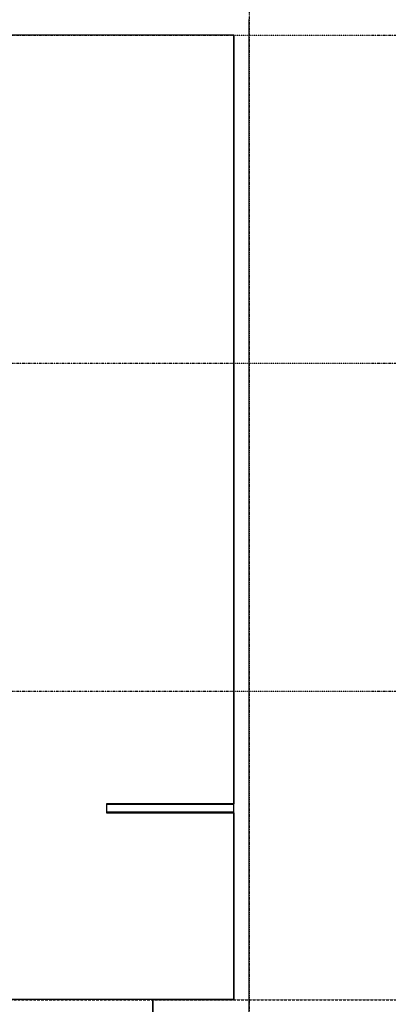
# Model space of a CAD drawing. Extents: x -46230 to 212221, y -185242 to 115744.
# Drawn here: x 21139 to 25693, y -13829 to -1671 of the extents above; entities that cross this region are included whole.
import ezdxf

# ---------------------------------------------------------------- set-up
doc = ezdxf.new("R2010")
doc.units = 0
doc.linetypes.add('X-3040-L1-F$0$EDG-1DOT-2', pattern=[5, 2, -1.4, 0.2, -1.4])
doc.linetypes.add('X-3040-L1-F$0$EDG-DASH-3', pattern=[4.5, 3, -1.5])
for name, color, linetype in [('X-3040-L1-F$0$A-DETL', 11, 'CONTINUOUS'), ('X-3040-L1-F$0$A-DETL-5', 11, 'CONTINUOUS'), ('X-3040-L1-F$0$A-WALL', 8, 'CONTINUOUS'), ('X-3040-L1-F$0$A-WALL-4', 8, 'CONTINUOUS'), ('X-3040-L1-F$0$S-GRID-2', 133, 'X-3040-L1-F$0$EDG-1DOT-2'), ('X-3040-L1-F$0$STAY-OVER', 31, 'X-3040-L1-F$0$EDG-DASH-3'), ('X-XREF', 7, 'CONTINUOUS')]:
    doc.layers.add(name, color=color, linetype=linetype)

# ---------------------------------------------------------------- blocks, each defined once
blk = doc.blocks.new('X-3040-L1-F')
at = {"layer": 'X-3040-L1-F$0$A-DETL'}
for p, q in [((90450, -14080), (92890, -14080)), ((92890, -14080), (92895, -14080))]:
    blk.add_line(p, q, dxfattribs=at)
at = {"layer": 'X-3040-L1-F$0$A-DETL-5'}
for p, q in [((104800, -15080), (104800, -8941)), ((92895, -14080), (92895, -15080)), ((92895, -15080), (104800, -15080))]:
    blk.add_line(p, q, dxfattribs=at)
at = {"layer": 'X-3040-L1-F$0$A-WALL'}
for p, q in [((95208, -15080), (95208, -13510)), ((95300, -15080), (95300, -13510)), ((92895, -14080), (92705, -14080)), ((95199, -15080), (95309, -15080))]:
    blk.add_line(p, q, dxfattribs=at)
at = {"layer": 'X-3040-L1-F$0$A-WALL-4'}
for p, q in [((104805, -9051), (104805, -15080)), ((92895, -15080), (92895, -10771)), ((95199, -13510), (95199, -15080)), ((95309, -13510), (95199, -13510)), ((95309, -15080), (95309, -13510)), ((95199, -15080), (92895, -15080)), ((104805, -15080), (95309, -15080)), ((92705, -15270), (104995, -15270))]:
    blk.add_line(p, q, dxfattribs=at)
at = {"layer": 'X-3040-L1-F$0$S-GRID-2'}
for p, q in [((96700, 1237), (96700, -26521)), ((100750, 1237), (100750, -26521)), ((104800, 1232), (104800, -26526)), ((132391, -15270), (-1145, -15270))]:
    blk.add_line(p, q, dxfattribs=at)
at = {"layer": 'X-3040-L1-F$0$STAY-OVER'}
blk.add_line((92890, -3494), (92890, -25998), dxfattribs=at)

msp = doc.modelspace()

# ---------------------------------------------------------------- block references
at = {"layer": 'X-XREF', "rotation": 90}
msp.add_blockref('X-3040-L1-F', (8703, -106663), dxfattribs=at)

doc.saveas('drawing.dxf')
